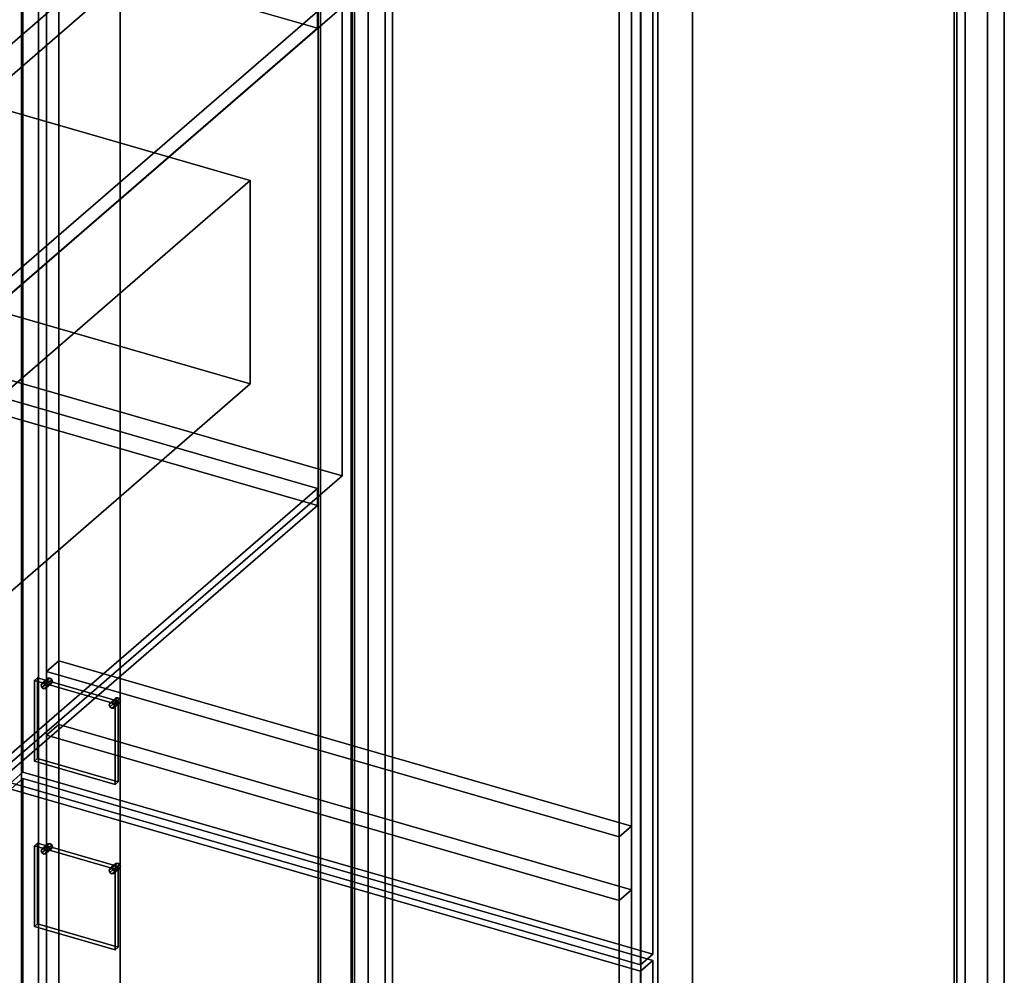
# Model space of a CAD drawing. Extents: x -2250 to 3499, y -2949 to 2325.
# Drawn here: x 1707 to 2511, y -238 to 542 of the extents above; entities that cross this region are included whole.
import ezdxf

# ---------------------------------------------------------------- set-up
doc = ezdxf.new("R2010")
doc.units = 0
doc.layers.add('layer0', color=7, linetype='CONTINUOUS')

# ---------------------------------------------------------------- blocks, each defined once
blk = doc.blocks.new('PF_OBJECT22')
at = {"layer": 'layer0'}
for p, q in [((1953, 1263.24), (1953, -462.75)), ((1953, -462.75), (1953, 1263.24)), ((1951, -464.48), (1951, 1261.51)), ((1951, 1261.51), (1951, -464.48))]:
    blk.add_line(p, q, dxfattribs=at)
blk = doc.blocks.new('PF_OBJECT23')
at = {"layer": 'layer0'}
for p, q in [((1978, 1284.89), (1978, -441.1)), ((1978, -441.1), (1978, 1284.89)), ((1991.86, -445.1), (1991.86, 1280.89)), ((1991.86, 1280.89), (1991.86, -445.1)), ((1708.86, 1035.81), (1708.86, -690.18)), ((1708.86, -690.18), (1708.86, 1035.81))]:
    blk.add_line(p, q, dxfattribs=at)
blk = doc.blocks.new('PF_OBJECT34')
at = {"layer": 'layer0'}
for p, q in [((1203.1, 80.22), (1458.6, 301.49)), ((1458.6, 301.49), (1203.1, 80.22)), ((1458.6, 287.64), (1458.6, 301.49)), ((1458.6, 301.49), (1950.5, 159.49)), ((1458.6, 301.49), (1458.6, 287.64)), ((1950.5, 159.49), (1458.6, 301.49)), ((1458.6, 287.64), (1203.1, 66.37)), ((1203.1, 66.37), (1458.6, 287.64)), ((1950.5, 145.64), (1458.6, 287.64)), ((1458.6, 287.64), (1950.5, 145.64)), ((1950.5, 159.49), (1695, -61.78)), ((1695, -61.78), (1950.5, 159.49)), ((1950.5, 159.49), (1950.5, 145.64)), ((1950.5, 145.64), (1950.5, 159.49)), ((1695, -75.63), (1950.5, 145.64)), ((1950.5, 145.64), (1695, -75.63)), ((1695, -61.78), (1203.1, 80.22)), ((1203.1, 80.22), (1203.1, 66.37)), ((1203.1, 66.37), (1203.1, 80.22)), ((1203.1, 80.22), (1695, -61.78)), ((1203.1, 66.37), (1695, -75.63)), ((1695, -75.63), (1203.1, 66.37)), ((1695, -75.63), (1695, -61.78)), ((1695, -61.78), (1695, -75.63))]:
    blk.add_line(p, q, dxfattribs=at)
blk = doc.blocks.new('PF_OBJECT35')
at = {"layer": 'layer0'}
for p, q in [((1203.1, 469.93), (1458.6, 691.2)), ((1458.6, 691.2), (1203.1, 469.93)), ((1458.6, 677.35), (1458.6, 691.2)), ((1458.6, 691.2), (1950.5, 549.2)), ((1458.6, 691.2), (1458.6, 677.35)), ((1950.5, 549.2), (1458.6, 691.2)), ((1458.6, 677.35), (1203.1, 456.08)), ((1203.1, 456.08), (1458.6, 677.35)), ((1950.5, 535.35), (1458.6, 677.35)), ((1458.6, 677.35), (1950.5, 535.35)), ((1950.5, 549.2), (1695, 327.93)), ((1695, 327.93), (1950.5, 549.2)), ((1950.5, 549.2), (1950.5, 535.35)), ((1950.5, 535.35), (1950.5, 549.2)), ((1695, 314.08), (1950.5, 535.35)), ((1950.5, 535.35), (1695, 314.08)), ((1695, 327.93), (1203.1, 469.93)), ((1203.1, 469.93), (1203.1, 456.08)), ((1203.1, 456.08), (1203.1, 469.93)), ((1203.1, 469.93), (1695, 327.93)), ((1203.1, 456.08), (1695, 314.08)), ((1695, 314.08), (1203.1, 456.08)), ((1695, 314.08), (1695, 327.93)), ((1695, 327.93), (1695, 314.08))]:
    blk.add_line(p, q, dxfattribs=at)
blk = doc.blocks.new('PF_OBJECT42')
at = {"layer": 'layer0'}
for p, q in [((1980.71, -470.75), (1980.71, 1255.24)), ((1980.71, 1255.24), (1980.71, -470.75)), ((1978.71, 1253.51), (1978.71, -472.48)), ((1978.71, -472.48), (1978.71, 1253.51)), ((2470.62, -614.48), (2470.62, 1111.51)), ((2470.62, 1111.51), (2470.62, -614.48)), ((2472.62, 1113.24), (2472.62, -612.75)), ((2472.62, -612.75), (2472.62, 1113.24))]:
    blk.add_line(p, q, dxfattribs=at)
blk = doc.blocks.new('PF_OBJECT43')
at = {"layer": 'layer0'}
for p, q in [((1991.86, 1280.89), (1991.86, -445.1)), ((1991.86, -445.1), (1991.86, 1280.89)), ((2005.71, -449.1), (2005.71, 1276.89)), ((2005.71, 1276.89), (2005.71, -449.1)), ((2497.62, 1134.89), (2497.62, -591.1)), ((2497.62, -591.1), (2497.62, 1134.89)), ((2511.47, -595.1), (2511.47, 1130.89)), ((2511.47, 1130.89), (2511.47, -595.1)), ((1708.86, -690.18), (1708.86, 1035.81)), ((1708.86, 1035.81), (1708.86, -690.18)), ((1722.71, 1031.81), (1722.71, -694.18)), ((1722.71, -694.18), (1722.71, 1031.81)), ((2214.62, -836.18), (2214.62, 889.81)), ((2214.62, 889.81), (2214.62, -836.18)), ((2228.47, 885.81), (2228.47, -840.18)), ((2228.47, -840.18), (2228.47, 885.81))]:
    blk.add_line(p, q, dxfattribs=at)
blk = doc.blocks.new('PF_OBJECT50')
at = {"layer": 'layer0'}
for p, q in [((1724.83, -136.21), (1729.83, -131.88)), ((1729.83, -131.88), (1724.83, -136.21)), ((1724.83, -136.21), (1725.47, -134.86)), ((1725.47, -134.86), (1724.83, -136.21)), ((1725.47, -137.92), (1724.83, -136.21)), ((1724.83, -136.21), (1725.47, -137.92)), ((1725.47, -134.86), (1730.47, -130.53)), ((1730.47, -130.53), (1725.47, -134.86)), ((1725.47, -137.92), (1730.47, -133.59)), ((1730.47, -133.59), (1725.47, -137.92)), ((1725.47, -134.86), (1727, -134.67)), ((1727, -134.67), (1725.47, -134.86)), ((1732, -130.34), (1727, -134.67)), ((1727, -134.67), (1732, -130.34)), ((1727, -134.67), (1728.53, -135.74)), ((1727, -139), (1732, -134.67)), ((1732, -134.67), (1727, -139)), ((1728.53, -135.74), (1727, -134.67)), ((1728.53, -135.74), (1733.53, -131.41)), ((1733.53, -131.41), (1728.53, -135.74)), ((1728.53, -138.8), (1733.53, -134.47)), ((1733.53, -134.47), (1728.53, -138.8)), ((1728.53, -135.74), (1729.16, -137.46)), ((1729.16, -137.46), (1728.53, -135.74)), ((1729.16, -137.46), (1734.16, -133.13)), ((1734.16, -133.13), (1729.16, -137.46)), ((1730.47, -130.53), (1729.83, -131.88)), ((1729.83, -131.88), (1730.47, -130.53)), ((1729.83, -131.88), (1730.47, -133.59)), ((1730.47, -133.59), (1729.83, -131.88)), ((1732, -130.34), (1730.47, -130.53)), ((1730.47, -130.53), (1732, -130.34)), ((1730.47, -133.59), (1732, -134.67)), ((1732, -134.67), (1730.47, -133.59)), ((1733.53, -131.41), (1732, -130.34)), ((1732, -130.34), (1733.53, -131.41)), ((1732, -134.67), (1733.53, -134.47)), ((1733.53, -134.47), (1732, -134.67)), ((1734.16, -133.13), (1733.53, -131.41)), ((1733.53, -131.41), (1734.16, -133.13)), ((1733.53, -134.47), (1734.16, -133.13)), ((1734.16, -133.13), (1733.53, -134.47)), ((1727, -139), (1725.47, -137.92)), ((1725.47, -137.92), (1727, -139)), ((1728.53, -138.8), (1727, -139)), ((1727, -139), (1728.53, -138.8)), ((1729.16, -137.46), (1728.53, -138.8)), ((1728.53, -138.8), (1729.16, -137.46))]:
    blk.add_line(p, q, dxfattribs=at)
blk = doc.blocks.new('PF_OBJECT51')
at = {"layer": 'layer0'}
for p, q in [((1780.26, -152.21), (1785.26, -147.88)), ((1785.26, -147.88), (1780.26, -152.21)), ((1780.26, -152.21), (1780.89, -150.86)), ((1780.89, -150.86), (1780.26, -152.21)), ((1780.89, -153.92), (1780.26, -152.21)), ((1780.26, -152.21), (1780.89, -153.92)), ((1780.89, -150.86), (1785.89, -146.53)), ((1785.89, -146.53), (1780.89, -150.86)), ((1780.89, -153.92), (1785.89, -149.59)), ((1785.89, -149.59), (1780.89, -153.92)), ((1780.89, -150.86), (1782.43, -150.67)), ((1782.43, -150.67), (1780.89, -150.86)), ((1787.43, -146.34), (1782.43, -150.67)), ((1782.43, -150.67), (1787.43, -146.34)), ((1782.43, -150.67), (1783.96, -151.74)), ((1782.43, -155), (1787.43, -150.67)), ((1787.43, -150.67), (1782.43, -155)), ((1783.96, -151.74), (1782.43, -150.67)), ((1783.96, -151.74), (1788.96, -147.41)), ((1788.96, -147.41), (1783.96, -151.74)), ((1783.96, -154.8), (1788.96, -150.47)), ((1788.96, -150.47), (1783.96, -154.8)), ((1783.96, -151.74), (1784.59, -153.46)), ((1784.59, -153.46), (1783.96, -151.74)), ((1784.59, -153.46), (1789.59, -149.13)), ((1789.59, -149.13), (1784.59, -153.46)), ((1785.89, -146.53), (1785.26, -147.88)), ((1785.26, -147.88), (1785.89, -146.53)), ((1785.26, -147.88), (1785.89, -149.59)), ((1785.89, -149.59), (1785.26, -147.88)), ((1787.43, -146.34), (1785.89, -146.53)), ((1785.89, -146.53), (1787.43, -146.34)), ((1785.89, -149.59), (1787.43, -150.67)), ((1787.43, -150.67), (1785.89, -149.59)), ((1788.96, -147.41), (1787.43, -146.34)), ((1787.43, -146.34), (1788.96, -147.41)), ((1787.43, -150.67), (1788.96, -150.47)), ((1788.96, -150.47), (1787.43, -150.67)), ((1789.59, -149.13), (1788.96, -147.41)), ((1788.96, -147.41), (1789.59, -149.13)), ((1788.96, -150.47), (1789.59, -149.13)), ((1789.59, -149.13), (1788.96, -150.47)), ((1782.43, -155), (1780.89, -153.92)), ((1780.89, -153.92), (1782.43, -155)), ((1783.96, -154.8), (1782.43, -155)), ((1782.43, -155), (1783.96, -154.8)), ((1784.59, -153.46), (1783.96, -154.8)), ((1783.96, -154.8), (1784.59, -153.46))]:
    blk.add_line(p, q, dxfattribs=at)
blk = doc.blocks.new('PF_OBJECT52')
at = {"layer": 'layer0'}
for p, q in [((1719.3, -132.3), (1721.8, -130.14)), ((1721.8, -130.14), (1719.3, -132.3)), ((1785.12, -151.3), (1719.3, -132.3)), ((1719.3, -132.3), (1719.3, -198.12)), ((1719.3, -198.12), (1719.3, -132.3)), ((1719.3, -132.3), (1785.12, -151.3)), ((1721.8, -195.95), (1721.8, -130.14)), ((1721.8, -130.14), (1787.62, -149.14)), ((1721.8, -130.14), (1721.8, -195.95)), ((1787.62, -149.14), (1721.8, -130.14)), ((1787.62, -149.14), (1785.12, -151.3)), ((1785.12, -151.3), (1787.62, -149.14)), ((1785.12, -217.12), (1785.12, -151.3)), ((1785.12, -151.3), (1785.12, -217.12)), ((1787.62, -149.14), (1787.62, -214.95)), ((1787.62, -214.95), (1787.62, -149.14)), ((1721.8, -195.95), (1719.3, -198.12)), ((1719.3, -198.12), (1721.8, -195.95)), ((1719.3, -198.12), (1785.12, -217.12)), ((1785.12, -217.12), (1719.3, -198.12)), ((1787.62, -214.95), (1721.8, -195.95)), ((1721.8, -195.95), (1787.62, -214.95)), ((1785.12, -217.12), (1787.62, -214.95)), ((1787.62, -214.95), (1785.12, -217.12))]:
    blk.add_line(p, q, dxfattribs=at)
blk = doc.blocks.new('PF_OBJECT53')
at = {"layer": 'layer0'}
for p, q in [((1699.96, -86.01), (1709.96, -77.35)), ((1709.96, -77.35), (1699.96, -86.01)), ((1709.96, -689.63), (1709.96, -77.35)), ((1709.96, -77.35), (2224.38, -225.85)), ((1709.96, -77.35), (1709.96, -689.63)), ((2224.38, -225.85), (1709.96, -77.35)), ((2214.38, -234.51), (1699.96, -86.01)), ((1699.96, -86.01), (1699.96, -698.29)), ((1699.96, -698.29), (1699.96, -86.01)), ((1699.96, -86.01), (2214.38, -234.51)), ((2224.38, -225.85), (2214.38, -234.51)), ((2214.38, -234.51), (2224.38, -225.85)), ((2224.38, -225.85), (2224.38, -838.13)), ((2224.38, -838.13), (2224.38, -225.85)), ((2214.38, -846.79), (2214.38, -234.51)), ((2214.38, -234.51), (2214.38, -846.79)), ((1709.96, -689.63), (1699.96, -698.29)), ((1699.96, -698.29), (1709.96, -689.63)), ((2224.38, -838.13), (1709.96, -689.63)), ((1709.96, -689.63), (2224.38, -838.13)), ((1699.96, -698.29), (2214.38, -846.79)), ((2214.38, -846.79), (1699.96, -698.29)), ((2214.38, -846.79), (2224.38, -838.13)), ((2224.38, -838.13), (2214.38, -846.79))]:
    blk.add_line(p, q, dxfattribs=at)
blk = doc.blocks.new('PF_OBJECT54')
at = {"layer": 'layer0'}
for p, q in [((1724.83, -1.11), (1729.83, 3.22)), ((1729.83, 3.22), (1724.83, -1.11)), ((1724.83, -1.11), (1725.47, 0.24)), ((1725.47, 0.24), (1724.83, -1.11)), ((1725.47, 0.24), (1730.47, 4.57)), ((1730.47, 4.57), (1725.47, 0.24)), ((1725.47, -2.82), (1730.47, 1.51)), ((1730.47, 1.51), (1725.47, -2.82)), ((1725.47, 0.24), (1727, 0.43)), ((1727, 0.43), (1725.47, 0.24)), ((1732, 4.76), (1727, 0.43)), ((1727, 0.43), (1732, 4.76)), ((1727, 0.43), (1728.53, -0.64)), ((1727, -3.9), (1732, 0.43)), ((1732, 0.43), (1727, -3.9)), ((1728.53, -0.64), (1727, 0.43)), ((1728.53, -0.64), (1733.53, 3.69)), ((1733.53, 3.69), (1728.53, -0.64)), ((1728.53, -3.7), (1733.53, 0.63)), ((1733.53, 0.63), (1728.53, -3.7)), ((1729.16, -2.36), (1734.16, 1.97)), ((1734.16, 1.97), (1729.16, -2.36)), ((1730.47, 4.57), (1729.83, 3.22)), ((1729.83, 3.22), (1730.47, 4.57)), ((1729.83, 3.22), (1730.47, 1.51)), ((1730.47, 1.51), (1729.83, 3.22)), ((1732, 4.76), (1730.47, 4.57)), ((1730.47, 4.57), (1732, 4.76)), ((1730.47, 1.51), (1732, 0.43)), ((1732, 0.43), (1730.47, 1.51)), ((1733.53, 3.69), (1732, 4.76)), ((1732, 4.76), (1733.53, 3.69)), ((1732, 0.43), (1733.53, 0.63)), ((1733.53, 0.63), (1732, 0.43)), ((1734.16, 1.97), (1733.53, 3.69)), ((1733.53, 3.69), (1734.16, 1.97)), ((1733.53, 0.63), (1734.16, 1.97)), ((1734.16, 1.97), (1733.53, 0.63)), ((1725.47, -2.82), (1724.83, -1.11)), ((1724.83, -1.11), (1725.47, -2.82)), ((1727, -3.9), (1725.47, -2.82)), ((1725.47, -2.82), (1727, -3.9)), ((1728.53, -3.7), (1727, -3.9)), ((1727, -3.9), (1728.53, -3.7)), ((1728.53, -0.64), (1729.16, -2.36)), ((1729.16, -2.36), (1728.53, -0.64)), ((1729.16, -2.36), (1728.53, -3.7)), ((1728.53, -3.7), (1729.16, -2.36))]:
    blk.add_line(p, q, dxfattribs=at)
blk = doc.blocks.new('PF_OBJECT55')
at = {"layer": 'layer0'}
for p, q in [((1780.26, -17.11), (1785.26, -12.78)), ((1785.26, -12.78), (1780.26, -17.11)), ((1780.26, -17.11), (1780.89, -15.76)), ((1780.89, -15.76), (1780.26, -17.11)), ((1780.89, -15.76), (1785.89, -11.43)), ((1785.89, -11.43), (1780.89, -15.76)), ((1780.89, -18.82), (1785.89, -14.49)), ((1785.89, -14.49), (1780.89, -18.82)), ((1780.89, -15.76), (1782.43, -15.57)), ((1782.43, -15.57), (1780.89, -15.76)), ((1787.43, -11.24), (1782.43, -15.57)), ((1782.43, -15.57), (1787.43, -11.24)), ((1782.43, -15.57), (1783.96, -16.64)), ((1782.43, -19.9), (1787.43, -15.57)), ((1787.43, -15.57), (1782.43, -19.9)), ((1783.96, -16.64), (1782.43, -15.57)), ((1783.96, -16.64), (1788.96, -12.31)), ((1788.96, -12.31), (1783.96, -16.64)), ((1783.96, -19.7), (1788.96, -15.37)), ((1788.96, -15.37), (1783.96, -19.7)), ((1784.59, -18.36), (1789.59, -14.03)), ((1789.59, -14.03), (1784.59, -18.36)), ((1785.89, -11.43), (1785.26, -12.78)), ((1785.26, -12.78), (1785.89, -11.43)), ((1785.26, -12.78), (1785.89, -14.49)), ((1785.89, -14.49), (1785.26, -12.78)), ((1787.43, -11.24), (1785.89, -11.43)), ((1785.89, -11.43), (1787.43, -11.24)), ((1785.89, -14.49), (1787.43, -15.57)), ((1787.43, -15.57), (1785.89, -14.49)), ((1788.96, -12.31), (1787.43, -11.24)), ((1787.43, -11.24), (1788.96, -12.31)), ((1787.43, -15.57), (1788.96, -15.37)), ((1788.96, -15.37), (1787.43, -15.57)), ((1789.59, -14.03), (1788.96, -12.31)), ((1788.96, -12.31), (1789.59, -14.03)), ((1788.96, -15.37), (1789.59, -14.03)), ((1789.59, -14.03), (1788.96, -15.37)), ((1780.89, -18.82), (1780.26, -17.11)), ((1780.26, -17.11), (1780.89, -18.82)), ((1782.43, -19.9), (1780.89, -18.82)), ((1780.89, -18.82), (1782.43, -19.9)), ((1783.96, -19.7), (1782.43, -19.9)), ((1782.43, -19.9), (1783.96, -19.7)), ((1783.96, -16.64), (1784.59, -18.36)), ((1784.59, -18.36), (1783.96, -16.64)), ((1784.59, -18.36), (1783.96, -19.7)), ((1783.96, -19.7), (1784.59, -18.36))]:
    blk.add_line(p, q, dxfattribs=at)
blk = doc.blocks.new('PF_OBJECT56')
at = {"layer": 'layer0'}
for p, q in [((1719.3, 2.8), (1721.8, 4.96)), ((1721.8, 4.96), (1719.3, 2.8)), ((1785.12, -16.2), (1719.3, 2.8)), ((1719.3, 2.8), (1719.3, -63.02)), ((1719.3, -63.02), (1719.3, 2.8)), ((1719.3, 2.8), (1785.12, -16.2)), ((1721.8, -60.85), (1721.8, 4.96)), ((1721.8, 4.96), (1787.62, -14.04)), ((1721.8, 4.96), (1721.8, -60.85)), ((1787.62, -14.04), (1721.8, 4.96)), ((1787.62, -14.04), (1785.12, -16.2)), ((1785.12, -16.2), (1787.62, -14.04)), ((1787.62, -14.04), (1787.62, -79.85)), ((1787.62, -79.85), (1787.62, -14.04)), ((1785.12, -82.02), (1785.12, -16.2)), ((1785.12, -16.2), (1785.12, -82.02)), ((1721.8, -60.85), (1719.3, -63.02)), ((1719.3, -63.02), (1721.8, -60.85)), ((1719.3, -63.02), (1785.12, -82.02)), ((1785.12, -82.02), (1719.3, -63.02)), ((1787.62, -79.85), (1721.8, -60.85)), ((1721.8, -60.85), (1787.62, -79.85)), ((1785.12, -82.02), (1787.62, -79.85)), ((1787.62, -79.85), (1785.12, -82.02))]:
    blk.add_line(p, q, dxfattribs=at)
blk = doc.blocks.new('PF_OBJECT57')
at = {"layer": 'layer0'}
for p, q in [((1709.96, -72.16), (1709.96, 1029.43)), ((1709.96, 1029.43), (1709.96, -72.16)), ((2224.38, 880.93), (2224.38, -220.66)), ((2224.38, -220.66), (2224.38, 880.93)), ((2214.38, -229.32), (2214.38, 872.27)), ((2214.38, 872.27), (2214.38, -229.32)), ((1709.96, -72.16), (1699.96, -80.82)), ((1699.96, -80.82), (1709.96, -72.16)), ((2224.38, -220.66), (1709.96, -72.16)), ((1709.96, -72.16), (2224.38, -220.66)), ((1699.96, -80.82), (2214.38, -229.32)), ((2214.38, -229.32), (1699.96, -80.82)), ((2214.38, -229.32), (2224.38, -220.66)), ((2224.38, -220.66), (2214.38, -229.32))]:
    blk.add_line(p, q, dxfattribs=at)
blk = doc.blocks.new('PF_OBJECT139')
at = {"layer": 'layer0'}
for p, q in [((2011.77, -502.95), (2011.77, 1029.91)), ((2011.77, 1029.91), (2011.77, -502.95)), ((2479.43, 894.91), (2479.43, -637.95)), ((2479.43, -637.95), (2479.43, 894.91)), ((1789.27, -695.64), (1789.27, 837.22)), ((1789.27, 837.22), (1789.27, -565.74)), ((1739.27, 793.92), (1739.27, -609.04)), ((1739.27, -609.04), (1739.27, 793.92)), ((2256.93, 702.22), (2256.93, -830.64)), ((2256.93, -700.74), (2256.93, 702.22)), ((2206.93, -744.04), (2206.93, 658.92)), ((2206.93, 658.92), (2206.93, -744.04))]:
    blk.add_line(p, q, dxfattribs=at)
blk = doc.blocks.new('PF_OBJECT140')
at = {"layer": 'layer0'}
for p, q in [((1729.27, -41.79), (1739.27, -33.13)), ((1739.27, -33.13), (1729.27, -41.79)), ((1739.27, -609.04), (1739.27, -33.13)), ((1739.27, -33.13), (2206.93, -168.13)), ((1739.27, -33.13), (1739.27, -609.04)), ((2206.93, -168.13), (1739.27, -33.13)), ((2196.93, -176.79), (1729.27, -41.79)), ((1729.27, -41.79), (1729.27, -617.7)), ((1729.27, -617.7), (1729.27, -41.79)), ((1729.27, -41.79), (2196.93, -176.79)), ((2206.93, -168.13), (2196.93, -176.79)), ((2196.93, -176.79), (2206.93, -168.13)), ((2206.93, -168.13), (2206.93, -744.04)), ((2206.93, -744.04), (2206.93, -168.13)), ((2196.93, -752.7), (2196.93, -176.79)), ((2196.93, -176.79), (2196.93, -752.7)), ((1739.27, -609.04), (1729.27, -617.7)), ((1729.27, -617.7), (1739.27, -609.04)), ((2206.93, -744.04), (1739.27, -609.04)), ((1739.27, -609.04), (2206.93, -744.04)), ((1729.27, -617.7), (2196.93, -752.7)), ((2196.93, -752.7), (1729.27, -617.7)), ((2196.93, -752.7), (2206.93, -744.04)), ((2206.93, -744.04), (2196.93, -752.7))]:
    blk.add_line(p, q, dxfattribs=at)
blk = doc.blocks.new('PF_OBJECT141')
at = {"layer": 'layer0'}
for p, q in [((1729.27, 10.17), (1739.27, 18.83)), ((1739.27, 18.83), (1729.27, 10.17)), ((1739.27, -33.13), (1739.27, 18.83)), ((1739.27, 18.83), (2206.93, -116.17)), ((1739.27, 18.83), (1739.27, -33.13)), ((2206.93, -116.17), (1739.27, 18.83)), ((2196.93, -124.83), (1729.27, 10.17)), ((1729.27, 10.17), (1729.27, -41.79)), ((1729.27, -41.79), (1729.27, 10.17)), ((1729.27, 10.17), (2196.93, -124.83)), ((1739.27, -33.13), (1729.27, -41.79)), ((1729.27, -41.79), (1739.27, -33.13)), ((2206.93, -168.13), (1739.27, -33.13)), ((1739.27, -33.13), (2206.93, -168.13)), ((1729.27, -41.79), (2196.93, -176.79)), ((2196.93, -176.79), (1729.27, -41.79)), ((2206.93, -116.17), (2196.93, -124.83)), ((2196.93, -124.83), (2206.93, -116.17)), ((2206.93, -116.17), (2206.93, -168.13)), ((2206.93, -168.13), (2206.93, -116.17)), ((2196.93, -176.79), (2196.93, -124.83)), ((2196.93, -124.83), (2196.93, -176.79)), ((2196.93, -176.79), (2206.93, -168.13)), ((2206.93, -168.13), (2196.93, -176.79))]:
    blk.add_line(p, q, dxfattribs=at)
blk = doc.blocks.new('PF_OBJECT142')
at = {"layer": 'layer0'}
for p, q in [((1739.27, 18.83), (1739.27, 923.83)), ((1739.27, 923.83), (1739.27, 18.83)), ((1729.27, 915.17), (1729.27, 10.17)), ((1729.27, 10.17), (1729.27, 915.17)), ((2206.93, 788.83), (2206.93, -116.17)), ((2206.93, -116.17), (2206.93, 788.83)), ((2196.93, -124.83), (2196.93, 780.17)), ((2196.93, 780.17), (2196.93, -124.83)), ((1739.27, 18.83), (1729.27, 10.17)), ((1729.27, 10.17), (1739.27, 18.83)), ((2206.93, -116.17), (1739.27, 18.83)), ((1739.27, 18.83), (2206.93, -116.17)), ((1729.27, 10.17), (2196.93, -124.83)), ((2196.93, -124.83), (1729.27, 10.17)), ((2196.93, -124.83), (2206.93, -116.17)), ((2206.93, -116.17), (2196.93, -124.83))]:
    blk.add_line(p, q, dxfattribs=at)
blk = doc.blocks.new('PF_OBJECT143')
at = {"layer": 'layer0'}
for p, q in [((1199.07, 459.55), (1472.57, 696.41)), ((1472.57, 696.41), (1199.07, 459.55)), ((1472.57, 313.63), (1472.57, 696.41)), ((1472.57, 696.41), (1970.53, 552.66)), ((1472.57, 696.41), (1472.57, 313.63)), ((1970.53, 552.66), (1472.57, 696.41)), ((1970.53, 552.66), (1697.03, 315.8)), ((1697.03, 315.8), (1970.53, 552.66)), ((1970.53, 552.66), (1970.53, 169.88)), ((1970.53, 169.88), (1970.53, 552.66)), ((1697.03, 315.8), (1199.07, 459.55)), ((1199.07, 459.55), (1199.07, 76.77)), ((1199.07, 76.77), (1199.07, 459.55)), ((1199.07, 459.55), (1697.03, 315.8)), ((1697.03, -66.98), (1697.03, 315.8)), ((1697.03, 315.8), (1697.03, -66.98)), ((1472.57, 313.63), (1199.07, 76.77)), ((1199.07, 76.77), (1472.57, 313.63)), ((1970.53, 169.88), (1472.57, 313.63)), ((1472.57, 313.63), (1970.53, 169.88)), ((1697.03, -66.98), (1970.53, 169.88)), ((1970.53, 169.88), (1697.03, -66.98)), ((1199.07, 76.77), (1697.03, -66.98)), ((1697.03, -66.98), (1199.07, 76.77))]:
    blk.add_line(p, q, dxfattribs=at)
blk = doc.blocks.new('PF_OBJECT145')
at = {"layer": 'layer0'}
for p, q in [((1253.52, 280.15), (1527.52, 517.44)), ((1527.52, 517.44), (1253.52, 280.15)), ((1527.52, 351.17), (1527.52, 517.44)), ((1527.52, 517.44), (1895.58, 411.19)), ((1527.52, 517.44), (1527.52, 351.17)), ((1895.58, 411.19), (1527.52, 517.44)), ((1895.58, 411.19), (1621.58, 173.9)), ((1621.58, 173.9), (1895.58, 411.19)), ((1895.58, 411.19), (1895.58, 244.92)), ((1895.58, 244.92), (1895.58, 411.19)), ((1527.52, 351.17), (1253.52, 113.88)), ((1253.52, 113.88), (1527.52, 351.17)), ((1895.58, 244.92), (1527.52, 351.17)), ((1527.52, 351.17), (1895.58, 244.92)), ((1621.58, 173.9), (1253.52, 280.15)), ((1253.52, 280.15), (1253.52, 113.88)), ((1253.52, 113.88), (1253.52, 280.15)), ((1253.52, 280.15), (1621.58, 173.9)), ((1621.58, 7.63), (1895.58, 244.92)), ((1895.58, 244.92), (1621.58, 7.63)), ((1621.58, 7.63), (1621.58, 173.9)), ((1621.58, 173.9), (1621.58, 7.63)), ((1253.52, 113.88), (1621.58, 7.63)), ((1621.58, 7.63), (1253.52, 113.88))]:
    blk.add_line(p, q, dxfattribs=at)
blk = doc.blocks.new('PF_OBJECT147')
at = {"layer": 'layer0'}
for p, q in [((1372.6, 388.67), (1646.6, 625.96)), ((1646.6, 625.96), (1372.6, 388.67)), ((1646.6, 599.98), (1646.6, 625.96)), ((1646.6, 625.96), (1776.5, 588.46)), ((1646.6, 625.96), (1646.6, 599.98)), ((1776.5, 588.46), (1646.6, 625.96)), ((1646.6, 599.98), (1372.6, 362.69)), ((1372.6, 362.69), (1646.6, 599.98)), ((1776.5, 562.48), (1646.6, 599.98)), ((1646.6, 599.98), (1776.5, 562.48)), ((1776.5, 588.46), (1502.5, 351.17)), ((1502.5, 351.17), (1776.5, 588.46)), ((1776.5, 588.46), (1776.5, 562.48)), ((1776.5, 562.48), (1776.5, 588.46)), ((1502.5, 325.19), (1776.5, 562.48)), ((1776.5, 562.48), (1502.5, 325.19)), ((1502.5, 351.17), (1372.6, 388.67)), ((1372.6, 388.67), (1372.6, 362.69)), ((1372.6, 362.69), (1372.6, 388.67)), ((1372.6, 388.67), (1502.5, 351.17)), ((1372.6, 362.69), (1502.5, 325.19)), ((1502.5, 325.19), (1372.6, 362.69)), ((1502.5, 325.19), (1502.5, 351.17)), ((1502.5, 351.17), (1502.5, 325.19))]:
    blk.add_line(p, q, dxfattribs=at)

msp = doc.modelspace()

# ---------------------------------------------------------------- block references
for name in ['PF_OBJECT23', 'PF_OBJECT22', 'PF_OBJECT43', 'PF_OBJECT42', 'PF_OBJECT57', 'PF_OBJECT139', 'PF_OBJECT142', 'PF_OBJECT143', 'PF_OBJECT35', 'PF_OBJECT147', 'PF_OBJECT145', 'PF_OBJECT34', 'PF_OBJECT141', 'PF_OBJECT56', 'PF_OBJECT54', 'PF_OBJECT55', 'PF_OBJECT140', 'PF_OBJECT53', 'PF_OBJECT52', 'PF_OBJECT50', 'PF_OBJECT51']:
    msp.add_blockref(name, (0, 0))

doc.saveas('drawing.dxf')
